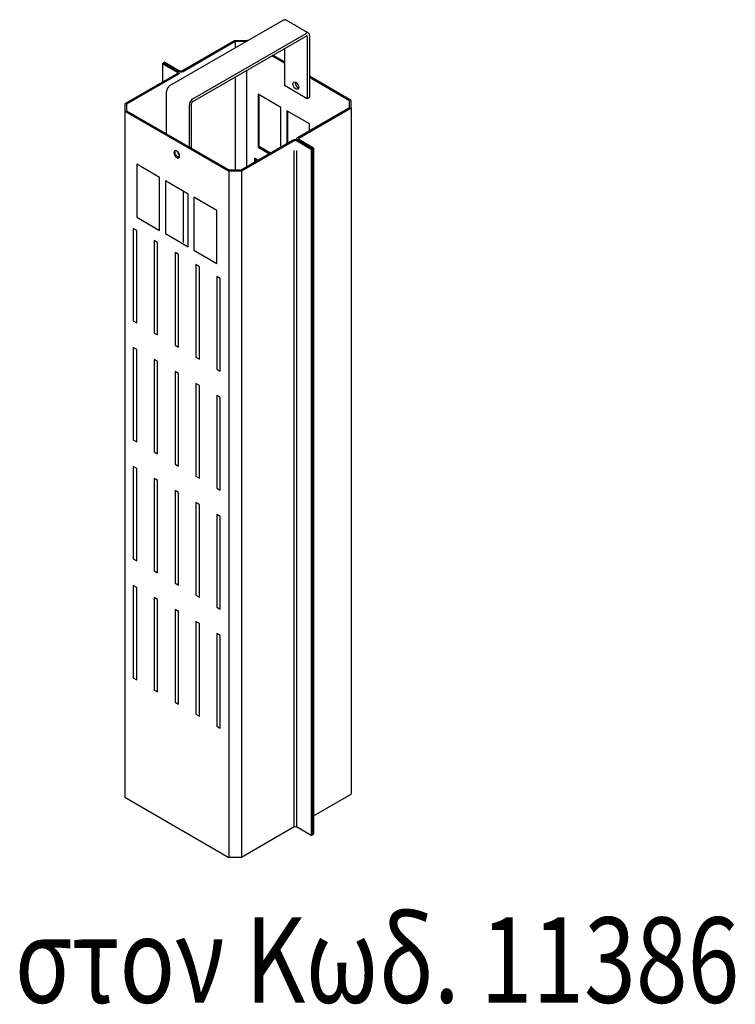
# Model space of a CAD drawing. Extents: x 110 to 2148, y 132 to 3154.
# Drawn here: x 1980 to 2148, y 2176 to 2406 of the extents above; entities that cross this region are included whole.
import ezdxf

# ---------------------------------------------------------------- set-up
doc = ezdxf.new("R2010")
doc.units = 0
doc.header["$LTSCALE"] = 7
doc.header["$MEASUREMENT"] = 0
doc.linetypes.add('AUSGEZOGEN', pattern=[0])
doc.layers.add('DUENN-18', color=10, linetype='CONTINUOUS')
doc.layers.add('KOPF', color=10, linetype='AUSGEZOGEN')
doc.styles.add('ACO', font='trebuc.ttf', dxfattribs={"width": 0.8})

msp = doc.modelspace()

# ---------------------------------------------------------------- linework, layer by layer
at = {"layer": 'DUENN-18'}
for p, q in [((2015.19, 2390.81), (2041.73, 2406.13)), ((2020.55, 2387.72), (2047.09, 2403.04)), ((2020.55, 2387.1), (2047.09, 2402.42)), ((2047.35, 2402.26), (2047.09, 2402.42)), ((2047.35, 2402.26), (2047.35, 2387.71)), ((2047.89, 2402.57), (2047.89, 2388.02)), ((2018, 2394.29), (2030.31, 2401.4)), ((2018.27, 2394.14), (2030.47, 2401.18)), ((2030.31, 2401.4), (2033.31, 2401.4)), ((2030.47, 2401.18), (2033.15, 2401.18)), ((2030.47, 2401.18), (2030.47, 2399.63)), ((2033.41, 2401.33), (2033.31, 2401.4)), ((2041.99, 2399.48), (2041.99, 2390.81)), ((2041.99, 2396.07), (2039.04, 2397.77)), ((2041.99, 2396.38), (2039.31, 2397.93)), ((2013.45, 2395.99), (2013.72, 2396.15)), ((2013.45, 2395.99), (2016.93, 2393.98)), ((2013.45, 2395.99), (2013.45, 2391.66)), ((2013.98, 2396.3), (2013.72, 2396.15)), ((2013.72, 2396.15), (2017.2, 2394.14)), ((2013.72, 2396.15), (2017.2, 2394.14)), ((2013.98, 2396.3), (2017.47, 2394.29)), ((2016.93, 2393.67), (2004.63, 2386.57)), ((2017.2, 2393.52), (2005, 2386.48)), ((2030.47, 2392.82), (2030.47, 2371)), ((2033.15, 2394.37), (2033.15, 2371.78)), ((2057.65, 2387.34), (2047.89, 2392.98)), ((2057.27, 2387.25), (2047.89, 2392.67)), ((2047.35, 2387.71), (2041.99, 2390.81)), ((2044.54, 2391.51), (2044.55, 2391.64)), ((2014.39, 2379.51), (2014.39, 2389.42)), ((2035.83, 2388.8), (2035.83, 2376.42)), ((2041.19, 2385.7), (2035.83, 2388.8)), ((2036.1, 2376.57), (2036.1, 2388.64)), ((2047.89, 2388.02), (2047.35, 2387.71)), ((2004.63, 2386.57), (2004.63, 2384.84)), ((2005, 2386.48), (2005, 2384.93)), ((2019.75, 2376.42), (2019.75, 2386.32)), ((2020.28, 2376.11), (2020.28, 2386.63)), ((2041.19, 2376.42), (2041.19, 2385.7)), ((2045.08, 2378.66), (2057.27, 2385.7)), ((2057.27, 2385.7), (2057.27, 2387.25)), ((2057.65, 2385.61), (2057.65, 2387.34)), ((2004.63, 2384.84), (2028.97, 2370.79)), ((2004.63, 2384.84), (2004.63, 2224.2)), ((2005, 2384.93), (2029.13, 2371)), ((2042.53, 2384.93), (2042.53, 2377.19)), ((2047.89, 2381.83), (2042.53, 2384.93)), ((2042.8, 2377.35), (2042.8, 2384.77)), ((2045.34, 2378.51), (2057.65, 2385.61)), ((2057.65, 2385.61), (2057.65, 2224.97)), ((2047.89, 2380.29), (2047.89, 2381.83)), ((2044, 2378.04), (2031.81, 2371)), ((2044.27, 2377.89), (2031.97, 2370.79)), ((2035.83, 2376.42), (2036.1, 2376.57)), ((2035.83, 2376.42), (2038.51, 2374.87)), ((2038.77, 2375.03), (2036.1, 2376.57)), ((2048.29, 2375.88), (2044.81, 2377.89)), ((2048.56, 2376.03), (2045.08, 2378.04)), ((2048.56, 2376.03), (2045.08, 2378.04)), ((2048.83, 2376.19), (2045.34, 2378.2)), ((2017.2, 2374.79), (2017.2, 2375.1)), ((2044.27, 2217.25), (2044.27, 2375.6)), ((2044.81, 2375.6), (2044.81, 2217.25)), ((2048.29, 2375.88), (2048.56, 2376.03)), ((2048.29, 2375.88), (2048.29, 2215.24)), ((2048.83, 2376.19), (2048.56, 2376.03)), ((2048.56, 2376.03), (2048.56, 2215.39)), ((2048.56, 2376.03), (2048.56, 2215.39)), ((2048.83, 2376.19), (2048.83, 2215.55)), ((2012.78, 2369.3), (2007.42, 2372.4)), ((2007.42, 2372.4), (2007.42, 2360.01)), ((2035.02, 2373.79), (2035.02, 2372.86)), ((2035.82, 2373.32), (2035.02, 2373.79)), ((2035.29, 2373.02), (2035.29, 2373.63)), ((2031.97, 2370.79), (2028.97, 2370.79)), ((2028.97, 2370.79), (2028.97, 2210.14)), ((2031.81, 2371), (2029.13, 2371)), ((2031.97, 2370.79), (2031.97, 2210.14)), ((2012.78, 2356.92), (2012.78, 2369.3)), ((2019.48, 2365.43), (2014.12, 2368.53)), ((2014.12, 2368.53), (2014.12, 2356.15)), ((2018.27, 2366.13), (2018.27, 2354.06)), ((2019.48, 2353.05), (2019.48, 2365.43)), ((2020.82, 2364.66), (2020.82, 2352.28)), ((2026.18, 2361.56), (2020.82, 2364.66)), ((2026.18, 2349.18), (2026.18, 2361.56)), ((2007.42, 2360.01), (2012.78, 2356.92)), ((2007.42, 2356.92), (2006.61, 2357.38)), ((2006.61, 2357.38), (2006.61, 2335.72)), ((2007.42, 2335.25), (2007.42, 2356.92)), ((2014.12, 2356.15), (2019.48, 2353.05)), ((2012.31, 2354.1), (2011.5, 2354.56)), ((2011.5, 2354.56), (2011.5, 2332.89)), ((2012.31, 2332.43), (2012.31, 2354.1)), ((2016.4, 2351.74), (2016.4, 2330.07)), ((2017.2, 2351.27), (2016.4, 2351.74)), ((2017.2, 2329.6), (2017.2, 2351.27)), ((2020.82, 2352.28), (2026.18, 2349.18)), ((2021.29, 2348.91), (2021.29, 2327.25)), ((2022.09, 2348.45), (2021.29, 2348.91)), ((2022.09, 2326.78), (2022.09, 2348.45)), ((2026.18, 2346.09), (2026.18, 2324.42)), ((2026.98, 2345.62), (2026.18, 2346.09)), ((2026.98, 2323.96), (2026.98, 2345.62)), ((2006.61, 2335.72), (2007.42, 2335.25)), ((2011.5, 2332.89), (2012.31, 2332.43)), ((2006.61, 2329.53), (2006.61, 2307.86)), ((2007.42, 2329.06), (2006.61, 2329.53)), ((2007.42, 2307.4), (2007.42, 2329.06)), ((2016.4, 2330.07), (2017.2, 2329.6)), ((2011.5, 2326.7), (2011.5, 2305.04)), ((2012.31, 2326.24), (2011.5, 2326.7)), ((2012.31, 2304.57), (2012.31, 2326.24)), ((2021.29, 2327.25), (2022.09, 2326.78)), ((2016.4, 2323.88), (2016.4, 2302.21)), ((2017.2, 2323.41), (2016.4, 2323.88)), ((2017.2, 2301.75), (2017.2, 2323.41)), ((2026.18, 2324.42), (2026.98, 2323.96)), ((2021.29, 2321.05), (2021.29, 2299.39)), ((2022.09, 2320.59), (2021.29, 2321.05)), ((2022.09, 2298.92), (2022.09, 2320.59)), ((2026.18, 2318.23), (2026.18, 2296.56)), ((2026.98, 2317.77), (2026.18, 2318.23)), ((2026.98, 2296.1), (2026.98, 2317.77)), ((2006.61, 2307.86), (2007.42, 2307.4)), ((2011.5, 2305.04), (2012.31, 2304.57)), ((2006.61, 2301.67), (2006.61, 2280)), ((2007.42, 2301.21), (2006.61, 2301.67)), ((2007.42, 2279.54), (2007.42, 2301.21)), ((2016.4, 2302.21), (2017.2, 2301.75)), ((2011.5, 2298.85), (2011.5, 2277.18)), ((2012.31, 2298.38), (2011.5, 2298.85)), ((2012.31, 2276.72), (2012.31, 2298.38)), ((2021.29, 2299.39), (2022.09, 2298.92)), ((2016.4, 2296.02), (2016.4, 2274.36)), ((2017.2, 2295.56), (2016.4, 2296.02)), ((2026.18, 2296.56), (2026.98, 2296.1)), ((2017.2, 2273.89), (2017.2, 2295.56)), ((2021.29, 2293.2), (2021.29, 2271.53)), ((2022.09, 2292.73), (2021.29, 2293.2)), ((2022.09, 2271.07), (2022.09, 2292.73)), ((2026.18, 2290.37), (2026.18, 2268.71)), ((2026.98, 2289.91), (2026.18, 2290.37)), ((2026.98, 2268.24), (2026.98, 2289.91)), ((2006.61, 2280), (2007.42, 2279.54)), ((2011.5, 2277.18), (2012.31, 2276.72)), ((2006.61, 2273.81), (2006.61, 2252.15)), ((2007.42, 2273.35), (2006.61, 2273.81)), ((2007.42, 2251.68), (2007.42, 2273.35)), ((2016.4, 2274.36), (2017.2, 2273.89)), ((2011.5, 2270.99), (2011.5, 2249.32)), ((2012.31, 2270.52), (2011.5, 2270.99)), ((2012.31, 2248.86), (2012.31, 2270.52)), ((2021.29, 2271.53), (2022.09, 2271.07)), ((2016.4, 2268.17), (2016.4, 2246.5)), ((2017.2, 2267.7), (2016.4, 2268.17)), ((2026.18, 2268.71), (2026.98, 2268.24)), ((2017.2, 2246.03), (2017.2, 2267.7)), ((2021.29, 2265.34), (2021.29, 2243.67)), ((2022.09, 2264.88), (2021.29, 2265.34)), ((2022.09, 2243.21), (2022.09, 2264.88)), ((2026.18, 2262.52), (2026.18, 2240.85)), ((2026.98, 2262.05), (2026.18, 2262.52)), ((2026.98, 2240.39), (2026.98, 2262.05)), ((2006.61, 2252.15), (2007.42, 2251.68)), ((2011.5, 2249.32), (2012.31, 2248.86)), ((2016.4, 2246.5), (2017.2, 2246.03)), ((2021.29, 2243.67), (2022.09, 2243.21)), ((2026.18, 2240.85), (2026.98, 2240.39)), ((2048.83, 2219.88), (2057.65, 2224.97)), ((2004.63, 2224.2), (2028.97, 2210.14)), ((2044.27, 2217.25), (2031.97, 2210.14)), ((2048.29, 2215.24), (2044.81, 2217.25)), ((2048.29, 2215.24), (2048.56, 2215.39)), ((2048.83, 2215.55), (2048.56, 2215.39)), ((2031.97, 2210.14), (2028.97, 2210.14))]:
    msp.add_line(p, q, dxfattribs=at)
at = {"layer": 'DUENN-18', "flags": 128}
for points in [[(2041.73, 2406.13), (2041.88, 2406.2), (2042.03, 2406.24), (2042.17, 2406.23), (2042.29, 2406.19), (2042.29, 2406.19)], [(2044, 2391.2), (2044.05, 2391.46), (2044.2, 2391.63), (2044.42, 2391.67), (2044.67, 2391.58), (2044.93, 2391.38), (2045.15, 2391.08), (2045.29, 2390.75), (2045.34, 2390.42), (2045.29, 2390.16), (2045.15, 2389.99), (2044.93, 2389.95), (2044.67, 2390.04), (2044.42, 2390.24), (2044.2, 2390.54), (2044.05, 2390.87), (2044, 2391.2)], [(2017.47, 2374.33), (2017.42, 2374.66), (2017.27, 2374.99), (2017.05, 2375.28), (2016.8, 2375.49), (2016.54, 2375.58), (2016.32, 2375.54), (2016.18, 2375.37), (2016.13, 2375.1), (2016.18, 2374.78), (2016.32, 2374.44), (2016.54, 2374.15), (2016.8, 2373.94), (2017.05, 2373.85), (2017.27, 2373.9), (2017.42, 2374.06), (2017.47, 2374.33)], [(2016.4, 2375.26), (2016.45, 2375.53), (2016.48, 2375.58)], [(2016.4, 2375.26), (2016.45, 2375.53), (2016.48, 2375.58)], [(2017.39, 2374.01), (2017.32, 2374.01), (2017.07, 2374.1), (2016.81, 2374.31), (2016.59, 2374.6), (2016.45, 2374.93), (2016.4, 2375.26)], [(2017.39, 2374.01), (2017.32, 2374.01), (2017.07, 2374.1), (2016.81, 2374.31), (2016.59, 2374.6), (2016.45, 2374.93), (2016.4, 2375.26)]]:
    msp.add_lwpolyline(points, dxfattribs=at)
at = {"layer": 'DUENN-18'}
for centre, radius, start, end in [((2047.4, 2402.65), 0.497, 350.786, 129.2033), ((2047.19, 2402.29), 0.166, 350.786, 129.2033), ((2016.87, 2393.83), 0.166, 290.7834, 69.2166), ((2017.74, 2395.17), 1.17, 242.6097, 297.3903), ((2017.08, 2393.83), 0.331, 290.7834, 69.2166), ((2017.74, 2394.81), 0.583, 242.6097, 297.3903), ((2016.13, 2389.34), 1.75, 122.6055, 177.3945), ((2045.92, 2391.53), 1.38, 181.1658, 244.9363), ((2021.49, 2386.25), 1.75, 122.6055, 177.3945), ((2020.86, 2386.61), 0.583, 122.6055, 177.3945), ((2044.54, 2377.01), 1.17, 62.6097, 117.3903), ((2044.54, 2377.37), 0.583, 62.6097, 117.3903), ((2045.19, 2378.35), 0.331, 110.7834, 249.2166), ((2045.4, 2378.35), 0.166, 110.7834, 249.2166), ((2018.45, 2375.67), 1.53, 190.8888, 229.1058), ((2044.54, 2216.73), 0.583, 62.6097, 117.3903)]:
    msp.add_arc(centre, radius, start, end, dxfattribs=at)
for points in [[(2047.65, 2403.09), (2042.29, 2406.19)], [(2044.85, 2378.35), (2044.85, 2378.13)], [(2017.42, 2374.54), (2017.42, 2374.64)]]:
    msp.add_open_spline(points, degree=1, dxfattribs=at)

# ---------------------------------------------------------------- texts
at = {"layer": 'KOPF', "style": 'ACO', "width": 0.8}
msp.add_text('στον Κωδ. 11386', height=20, dxfattribs=at).set_placement((1978.88, 2176.1))

doc.saveas('drawing.dxf')
